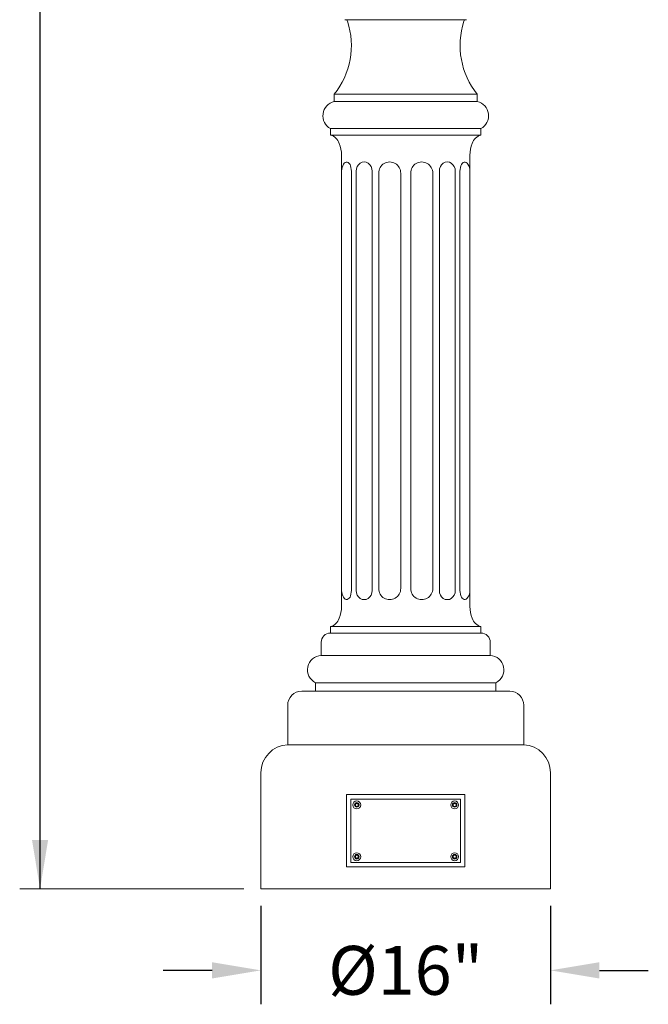
# Model space of a CAD drawing. Extents: x -94 to 200, y -28 to 149.
# Drawn here: x 74 to 109, y -5 to 50 of the extents above; entities that cross this region are included whole.
import ezdxf

# ---------------------------------------------------------------- set-up
doc = ezdxf.new("R2010")
doc.units = 0
doc.header["$MEASUREMENT"] = 0
doc.layers.get('0').update_dxf_attribs({"linetype": 'CONTINUOUS', "lineweight": 15})
doc.layers.get('Defpoints').update_dxf_attribs({"linetype": 'CONTINUOUS', "lineweight": 15})
doc.layers.add('Text', color=7, linetype='CONTINUOUS', lineweight=15)
doc.styles.add('romand', font='romand.shx', dxfattribs={"oblique": 15})
doc.dimstyles.new('romand', dxfattribs={"dimscale": 15, "dimtxt": 0.18, "dimasz": 0.18, "dimexe": 0.125, "dimexo": 0.0625, "dimgap": 0.09, "dimtad": 0, "dimtih": 1, "dimtoh": 1, "dimdec": 3, "dimzin": 0, "dimdsep": 46, "dimlunit": 4, "dimtxsty": 'romand', "dimcen": 0, "dimadec": 0, "dimazin": 0, "dimtfac": 1, "dimtdec": 3, "dimtofl": 0, "dimtmove": 0, "dimatfit": 3, "dimfxl": 0, "dimtolj": 1, "dimtzin": 0, "dimarcsym": 0})

# ---------------------------------------------------------------- blocks, each defined once
blk = doc.blocks.new('*D0')
at = {"layer": 'Defpoints', "color": 0}
for p in [(87.513, 1.758), (103.51, 1.758), (103.51, -2.742)]:
    blk.add_point(p, dxfattribs=at)
at = {"layer": 'Text', "color": 0, "lineweight": -2}
for p, q in [((87.513, 0.82), (87.513, -4.617)), ((103.51, 0.82), (103.51, -4.617)), ((84.813, -2.742), (82.113, -2.742)), ((106.21, -2.742), (108.91, -2.742))]:
    blk.add_line(p, q, dxfattribs=at)
at = {"layer": 'Text', "color": 0}
for points in [[(84.813, -2.292), (84.813, -3.192), (87.513, -2.742)], [(106.21, -2.292), (106.21, -3.192), (103.51, -2.742)]]:
    blk.add_solid(points, dxfattribs=at)
at = {"layer": 'Text', "color": 0, "insert": (95.512, -2.742), "char_height": 2.7, "attachment_point": 5, "style": 'romand'}
blk.add_mtext('\\A1;%%C16"', dxfattribs=at)

msp = doc.modelspace()

# ---------------------------------------------------------------- linework, layer by layer
for p, q in [((98.8711, 49.776), (92.1521, 49.776)), ((91.5582, 45.2578), (91.5582, 45.6552)), ((91.5582, 45.6552), (99.465, 45.6552)), ((91.5582, 45.2578), (99.465, 45.2578)), ((99.465, 45.2578), (99.465, 45.6552)), ((91.3562, 43.7578), (91.3562, 43.3991)), ((99.667, 43.7578), (91.3562, 43.7578)), ((99.667, 43.7578), (99.667, 43.3991)), ((91.3562, 43.3991), (99.667, 43.3991)), ((92.7742, 41.405), (92.7742, 18.2471)), ((93.6543, 41.4026), (93.6543, 18.2495)), ((97.3689, 41.4026), (97.3689, 18.2495)), ((98.249, 41.405), (98.249, 18.2471)), ((92.5188, 41.2987), (92.5188, 18.3534)), ((94.0181, 41.2987), (94.0181, 18.3534)), ((95.2361, 41.2968), (95.2361, 18.3553)), ((95.7871, 41.2968), (95.7871, 18.3553)), ((97.0051, 41.2987), (97.005, 18.3534)), ((98.5044, 41.2987), (98.5043, 18.3534)), ((91.3562, 15.8943), (91.3562, 16.253)), ((91.3562, 16.253), (99.667, 16.253)), ((91.3562, 15.8943), (99.667, 15.8943)), ((99.667, 15.8943), (99.667, 16.253)), ((90.8417, 14.6502), (90.8417, 15.3798)), ((100.1815, 14.6502), (100.1815, 15.3798)), ((90.8417, 14.6502), (100.1815, 14.6502)), ((90.5319, 13.1462), (90.5319, 12.6811)), ((90.5319, 13.1462), (100.4913, 13.1462)), ((100.4913, 13.1462), (100.4913, 12.6811)), ((89.7655, 12.6811), (101.2577, 12.6811)), ((88.9937, 9.7212), (88.9937, 11.9093)), ((102.0294, 9.7212), (102.0294, 11.9093)), ((88.9937, 9.7212), (102.0294, 9.7212)), ((87.5127, 1.7579), (87.5127, 8.1777)), ((103.5104, 1.7579), (103.5104, 8.1777)), ((87.5127, 1.7579), (103.5104, 1.7579)), ((87.5127, 1.7579), (103.5104, 1.7579))]:
    msp.add_line(p, q)
for points in [[(91.3562, 43.3991, -0.2602935), (91.8372, 42.9452, -0.084999), (91.9704, 42.2957), (91.9704, 41.4164), (91.9704, 17.3564, -0.084999), (91.8372, 16.7069, -0.2602935), (91.3562, 16.253)], [(99.667, 43.3991, 0.2602935), (99.186, 42.9452, 0.084999), (99.0528, 42.2957), (99.0528, 41.4164), (99.0528, 17.3564, 0.084999), (99.186, 16.7069, 0.2602935), (99.667, 16.253)]]:
    msp.add_lwpolyline(points, format="xyb")
for points in [[(98.7822, 6.9664), (92.241, 6.9664), (92.241, 2.9683), (98.7822, 2.9683)], [(98.5342, 6.7184), (92.489, 6.7184), (92.489, 3.2163), (98.5342, 3.2163)]]:
    msp.add_lwpolyline(points, close=True)
at = {"color": 8}
for points in [[(92.8854, 6.4451), (92.8854, 6.3549), (92.8073, 6.3098), (92.7292, 6.3549), (92.7292, 6.4451), (92.8073, 6.4902)], [(98.1378, 6.4451), (98.1378, 6.3549), (98.2159, 6.3098), (98.294, 6.3549), (98.294, 6.4451), (98.2159, 6.4902)], [(92.8854, 3.4895), (92.8854, 3.5797), (92.8073, 3.6248), (92.7292, 3.5797), (92.7292, 3.4895), (92.8073, 3.4444)], [(98.1378, 3.4895), (98.1378, 3.5797), (98.2159, 3.6248), (98.294, 3.5797), (98.294, 3.4895), (98.2159, 3.4444)]]:
    msp.add_lwpolyline(points, close=True, dxfattribs=at)
for centre, radius in [((92.8073, 6.4), 0.2185), ((98.2159, 6.4), 0.2185), ((92.8073, 6.4), 0.125), ((98.2159, 6.4), 0.125), ((92.8073, 3.5346), 0.2185), ((92.8073, 3.5346), 0.125), ((98.2159, 3.5346), 0.2185), ((98.2159, 3.5346), 0.125)]:
    msp.add_circle(centre, radius)
for centre, radius, start, end in [((88.2134, 48.3486), 4.2944, 321.15671, 18.16612), ((92.1715, 49.6474), 0.1286, 18.16612, 90), ((102.8098, 48.3486), 4.2944, 161.83388, 218.84329), ((98.8517, 49.6474), 0.1286, 90, 161.83388), ((91.7489, 44.4685), 0.812, 103.5869, 241.07775), ((99.2743, 44.4685), 0.812, 298.92225, 76.4131), ((94.6271, 41.3062), 0.609, 359.11744, 180.70639), ((96.396, 41.3062), 0.609, 359.29361, 180.88256), ((92.6733, 41.4167), 0.7029, 148.32381, 180.02526), ((90.5744, 41.2637), 1.9447, 1.02962, 13.32431), ((100.4488, 41.2637), 1.9447, 166.67569, 178.97038), ((98.3499, 41.4167), 0.7029, 359.97474, 31.67619), ((92.6733, 18.2354), 0.7029, 179.97474, 211.67619), ((90.5744, 18.3883), 1.9447, 346.67569, 358.97038), ((94.6271, 18.3459), 0.609, 179.29361, 0.88256), ((96.396, 18.3459), 0.609, 179.11744, 0.70639), ((100.4488, 18.3883), 1.9447, 181.02962, 193.32431), ((98.3499, 18.2354), 0.7029, 328.32381, 0.02526), ((91.3562, 15.3798), 0.5145, 90, 180), ((99.667, 15.3798), 0.5145, 0, 90), ((90.8819, 13.858), 0.7932, 92.90465, 243.81416), ((100.1413, 13.858), 0.7932, 296.18584, 87.09535), ((89.7655, 11.9093), 0.7718, 90, 180), ((101.2577, 11.9093), 0.7718, 0, 90), ((89.0586, 8.1768), 1.5458, 92.40314, 179.96438), ((101.9646, 8.1768), 1.5458, 0.03562, 87.59686)]:
    msp.add_arc(centre, radius, start, end)
at = {"extrusion": (0, 0, -1)}
for centre, major_axis, ratio, start_param, end_param in [((92.2611, 41.6196), (-0.0291, 0.2821), 0.7796639, -0.8627256, 1.3186931), ((93.2143, 41.405), (0.0005, 0.5103), 0.8623774, 4.7115868, 7.8579006), ((97.8089, 18.2471), (0.0005, 0.5103), 0.8623774, 1.5699941, 4.7163079), ((98.7621, 18.0325), (-0.0291, 0.2821), 0.7796639, 2.278867, 4.4602857)]:
    msp.add_ellipse(centre, major_axis=major_axis, ratio=ratio, start_param=start_param, end_param=end_param, dxfattribs=at)
for centre, major_axis, ratio, start_param, end_param in [((97.8089, 41.405), (-0.0005, 0.5103), 0.8623774, 4.7115868, 7.8579006), ((98.7621, 41.6196), (0.0291, 0.2821), 0.7796639, -0.8627256, 1.3186931), ((93.2143, 18.2471), (-0.0005, 0.5103), 0.8623774, 1.5699941, 4.7163079), ((92.2611, 18.0325), (0.0291, 0.2821), 0.7796639, 2.278867, 4.4602857)]:
    msp.add_ellipse(centre, major_axis=major_axis, ratio=ratio, start_param=start_param, end_param=end_param)
at = {"layer": 'Text'}
msp.add_line((86.5752, 1.7579), (74.1903, 1.7579), dxfattribs=at)

# ---------------------------------------------------------------- dimensions: what is measured, and where the dimension line sits
dim = msp.add_linear_dim(base=(103.5104, -2.7421), p1=(87.5127, 1.7579), p2=(103.5104, 1.7579), text='%%C<>"', dimstyle='romand', override={"dimlunit": 5}, dxfattribs=at)
dim.commit()
dim.dimension.update_dxf_attribs({"geometry": '*D0', "text_midpoint": (95.5116, -2.7421)})

# ---------------------------------------------------------------- leaders
msp.add_leader([(75.3153, 1.7579), (75.3153, 53.3569)], dimstyle='romand', override={"dimlunit": 5}, dxfattribs=at)

doc.saveas('drawing.dxf')
